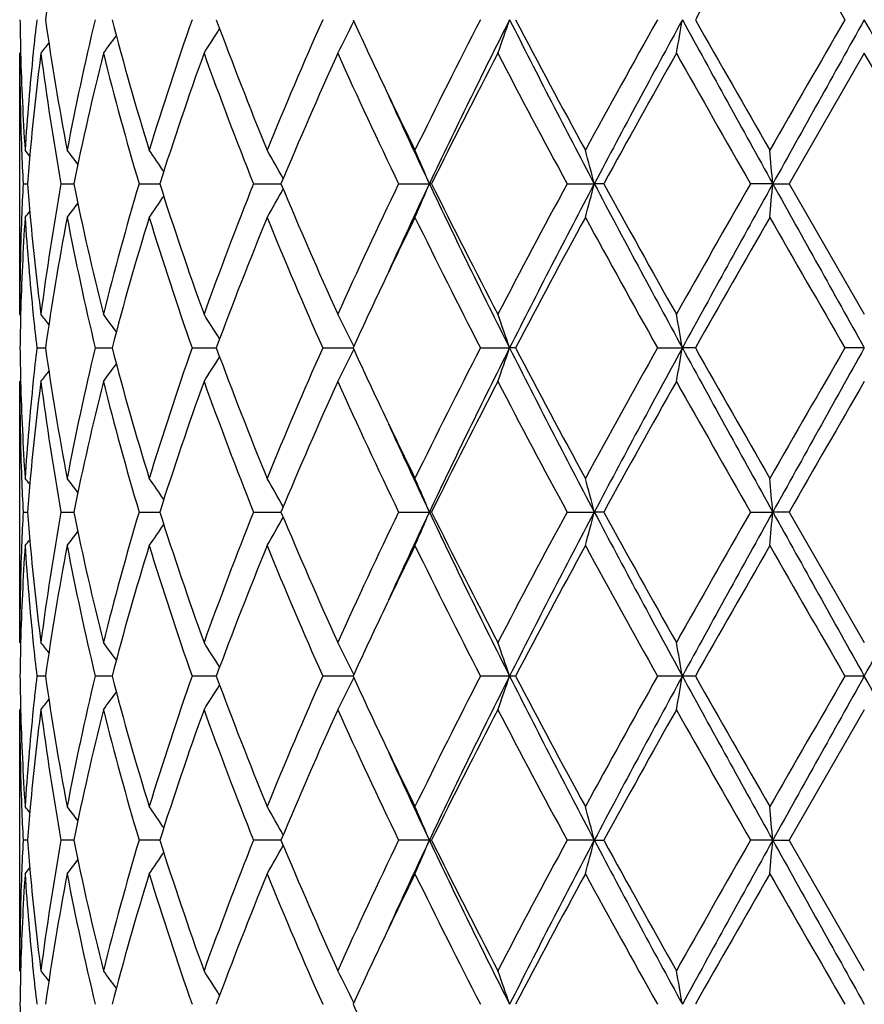
# Model space of a CAD drawing. Units: inches. Extents: x 0.8 to 21.3, y 2.6 to 12.4.
# Drawn here: x 14.9 to 15.2, y 10 to 10.3 of the extents above; entities that cross this region are included whole.
import ezdxf

# ---------------------------------------------------------------- set-up
doc = ezdxf.new("R2010")
doc.units = ezdxf.units.IN
doc.header["$LTSCALE"] = 1.21
doc.header["$MEASUREMENT"] = 0
doc.layers.get('0').update_dxf_attribs({"linetype": 'CONTINUOUS'})

msp = doc.modelspace()

# ---------------------------------------------------------------- linework, layer by layer
at = {"color": 7, "linetype": 'CONTINUOUS'}
for p, q in [((14.9473183383, 10.2019540936), (14.9473183383, 10.2792132709)), ((14.947595951, 10.2795491934), (14.9473183386, 10.2792132713)), ((15.1973183382, 10.2792132714), (15.1750453381, 10.2405836508)), ((14.948312488, 10.2405836508), (14.9495986402, 10.2405836398)), ((14.9595117934, 10.2405836508), (14.962638521, 10.2405836266)), ((14.962638521, 10.2405836266), (14.9633076434, 10.2405836214)), ((14.9826357119, 10.2405836508), (14.988750695, 10.2405836052)), ((15.0165247137, 10.2405836508), (15.0246522391, 10.2405835894)), ((15.0594794628, 10.2405836508), (15.0685669118, 10.2405835776)), ((15.0692114691, 10.2405836508), (15.0685669118, 10.2405835776)), ((15.1093460287, 10.2405836508), (15.1173910139, 10.2405835776)), ((15.1201947544, 10.2405836508), (15.1173910139, 10.2405835776)), ((15.1702230058, 10.2405835776), (15.1636238934, 10.2405836508)), ((15.1702230058, 10.2405835776), (15.1750453381, 10.2405836508)), ((15.1750453381, 10.2405836508), (15.1973183383, 10.2019540936)), ((14.9475959534, 10.2016181467), (14.9473183383, 10.2019540936)), ((14.9523720561, 10.1919997432), (14.9549291605, 10.1919997606)), ((14.9696423518, 10.1919997432), (14.9746286578, 10.191999775)), ((14.9983292721, 10.1919997432), (15.0048548342, 10.1919997843)), ((15.0048548342, 10.1919997843), (15.0054949917, 10.1919997883)), ((15.0369943352, 10.1919997432), (15.045980007, 10.191999802)), ((15.0836987132, 10.1919997432), (15.0923184966, 10.191999805)), ((15.0940534111, 10.1919997432), (15.0923184966, 10.191999805)), ((15.1361004536, 10.1919997432), (15.1434682842, 10.191999805)), ((15.1473051514, 10.1919997432), (15.1434682842, 10.191999805)), ((15.1973183383, 10.191999805), (15.1915719147, 10.1919997432)), ((14.9475959375, 10.1823817313), (14.9473183386, 10.1820458101)), ((14.9473183383, 10.1047859524), (14.9473183383, 10.1820458097)), ((14.9483124409, 10.1434156142), (14.9495987109, 10.1434156093)), ((14.9595116303, 10.1434156142), (14.9626386463, 10.1434156033)), ((14.9626386463, 10.1434156033), (14.963307826, 10.143415601)), ((14.982635441, 10.1434156142), (14.9887509864, 10.1434155938)), ((15.0165243486, 10.1434156142), (15.0246526213, 10.1434155869)), ((15.0594790218, 10.1434156142), (15.0685673047, 10.1434155817)), ((15.0692119231, 10.1434156142), (15.0685673047, 10.1434155817)), ((15.1093455339, 10.1434156142), (15.1173912578, 10.1434155817)), ((15.1201952572, 10.1434156142), (15.1173912578, 10.1434155817)), ((15.1636233698, 10.1434156142), (15.1702230885, 10.1434155817)), ((15.1750458647, 10.1434156142), (15.1702230885, 10.1434155817)), ((15.1750458647, 10.1434156144), (15.1973183383, 10.1047859524)), ((14.9473183383, 10.1047859524), (14.9475959502, 10.1044500101)), ((14.9549291867, 10.0948316361), (14.9523718804, 10.0948303106)), ((14.9746286264, 10.09483204), (14.9696419891, 10.0948303106)), ((15.0048546606, 10.0948318605), (14.9983287407, 10.0948303106)), ((15.0054949797, 10.0948318212), (15.0048546606, 10.0948318605)), ((15.0459799925, 10.0948318549), (15.0369936616, 10.0948303106)), ((15.0923184734, 10.0948318605), (15.0836979313, 10.0948303106)), ((15.0940542103, 10.0948303106), (15.0923184734, 10.0948318605)), ((15.1434682723, 10.0948318605), (15.1360996026, 10.0948303106)), ((15.1473060114, 10.0948303106), (15.1434682723, 10.0948318605)), ((15.1973183383, 10.0948318605), (15.191571037, 10.0948303106)), ((14.9475959502, 10.0852137109), (14.9473183383, 10.0848777685)), ((14.9473183383, 10.0076179112), (14.9473183383, 10.0848777685)), ((15.1973183383, 10.0848777685), (15.1750458647, 10.0462481066)), ((14.9495987109, 10.0462481116), (14.9483124409, 10.0462481067)), ((14.9626386463, 10.0462481176), (14.9595116303, 10.0462481067)), ((14.963307826, 10.0462481199), (14.9626386463, 10.0462481176)), ((14.9887509864, 10.0462481271), (14.982635441, 10.0462481067)), ((15.0246526213, 10.046248134), (15.0165243486, 10.0462481067)), ((15.0685673047, 10.0462481392), (15.0594790218, 10.0462481067)), ((15.0685673047, 10.0462481392), (15.0692119231, 10.0462481067)), ((15.1173912578, 10.0462481392), (15.1093455339, 10.0462481067)), ((15.1173912578, 10.0462481392), (15.1201952572, 10.0462481067)), ((15.1702230885, 10.0462481392), (15.1636233698, 10.0462481067)), ((15.1702230885, 10.0462481392), (15.1750458647, 10.0462481067)), ((15.1973183383, 10.0076179108), (15.1750458647, 10.0462481066)), ((14.9473183386, 10.0076179108), (14.9475959375, 10.0072819896))]:
    msp.add_line(p, q, dxfattribs=at)
for centre, radius, start, end in [((15.1973183383, 10.9573318605), 1.1875, 192.1473074844, 257.8571867548), ((15.7666829641, 10.1741469121), 0.8198617716, 169.1983937502, 171.93522143), ((21.8955928438, 6.4676671928), 7.7552076509, 150.1489650088, 150.4774748405), ((31.5175114161, 19.7161335016), 18.8521617484, 209.8676312559, 210.0031064468), ((15.6983184864, 10.2991344906), 0.7510002299, 180.7604333816, 181.5195518838), ((15.724356347, 10.1999983231), 0.7771171115, 173.4111693989, 174.1315436991), ((15.7592955277, 10.4029580748), 0.8123748664, 188.0519872471, 190.8140875737), ((15.8066705107, 10.0892319485), 0.8605757529, 166.56585315, 169.1965947416), ((15.9054086332, 10.5335274635), 0.9623213394, 194.7100532188, 197.1017553724), ((15.9953407552, 9.940198765), 1.0563198069, 160.7092069037, 162.9148326324), ((16.1707105103, 10.7207817724), 1.2425850572, 200.3254324157, 202.2370800507), ((16.3289673032, 9.7160944924), 1.4133674597, 156.0796447424, 157.7818003947), ((14.6143583191, 10.4994612071), 0.4805340204, 332.7199611245, 333.9843692207), ((16.5897854837, 10.9986407239), 1.6990253952, 204.681683046, 205.3400428444), ((16.9507044814, 9.3279412505), 2.099920881, 152.7583717708, 153.9376899091), ((17.1025912639, 9.2762846453), 2.2510280975, 153.258587737, 154.6351062344), ((14.5360953354, 10.4775548314), 0.5872599284, 340.2607170327, 341.2892788248), ((17.7312045826, 11.6202305089), 2.9555789665, 206.7665312201, 207.8263974065), ((17.6387565368, 11.6275721852), 2.8752111812, 207.742449132, 208.6157527982), ((18.4537987862, 8.4301748775), 3.8030222511, 150.7369599854, 151.4019331845), ((18.8587172942, 8.2637229324), 4.2314891405, 151.4020780306, 152.1486994146), ((14.1551129422, 10.4607958093), 1.0031464348, 349.5712306947, 350.1488058018), ((21.5330153008, 13.7761516642), 7.2791048547, 208.6227368006, 209.0593069259), ((21.1832635993, 13.7045222727), 6.9352316549, 209.5026896637, 209.8700450946), ((28.7300919147, 2.4674593083), 15.6355573332, 149.9833715996, 150.1467193147), ((36.9198866753, -1.8573702205), 24.8879158597, 150.7875310143, 150.9155970159), ((-0.3260146166, 1.5999473185), 17.7897840032, 29.05885377, 29.2380181998), ((14.6136626511, 10.5463435092), 0.4470109393, 323.302356416, 324.132645361), ((14.6237132742, 10.5237748972), 0.4503395263, 327.1077729601, 328.2091296448), ((14.6021758947, 10.5626222621), 0.4514531776, 321.1141744331, 321.5993560836), ((15.6986404191, 10.2792279567), 0.7513220809, 180.0011199322, 182.1917042981), ((15.7014457782, 10.2992265276), 0.7541288626, 181.5202413573, 183.7017394285), ((15.7123531147, 10.2011614632), 0.7650578632, 174.1262845076, 176.2995803657), ((15.7265246383, 10.1798752665), 0.7792955927, 172.6764937385, 174.8074661543), ((15.7562007026, 10.382557762), 0.809240302, 187.3370257833, 190.1043357849), ((15.8300134746, 10.0641677694), 0.8844778517, 165.9284901715, 168.4947538105), ((15.8993394998, 10.5119270607), 0.9560193936, 194.0884519615, 196.4887013375), ((16.0374279396, 9.9062334942), 1.1006879226, 160.1925287347, 162.3161381706), ((16.1603361152, 10.6968857177), 1.2314690814, 199.8260706316, 201.7485994077), ((16.4029527332, 9.6643447367), 1.4939090349, 155.6956438406, 157.3112080722), ((16.6262408837, 10.995523459), 1.7391594131, 204.3224535356, 205.726968063), ((17.1002173417, 9.2325025761), 2.267424157, 152.5076705333, 153.6026933342), ((17.5959281757, 11.5848302514), 2.8266746712, 207.5092295043, 208.3956610107), ((18.9176595124, 8.1529852454), 4.3334519368, 150.6163859126, 151.2008749036), ((20.9641026074, 13.5599222133), 6.6830802631, 209.3996039681, 209.7804568281), ((-3.7651938611, -0.6798953224), 21.9015736896, 29.9084892514, 30.0251412186), ((16.7158803242, 11.0582527766), 1.8385011924, 205.3372105651, 206.0613499602), ((16.7672321989, 11.0445911394), 1.8793328383, 204.4510249184, 205.3290007), ((15.7021328084, 10.2793585012), 0.7548169079, 182.1914681623, 182.9445730767), ((14.5986815919, 9.9626579119), 0.4533443252, 39.1372188708, 39.4210391078), ((15.7140636125, 10.1810910661), 0.7667756757, 174.8136720796, 175.550063201), ((14.6075874862, 9.9743177703), 0.448824876, 37.3162275834, 37.983161944), ((14.6196722374, 9.9942046725), 0.446807784, 34.03262422, 35.0085972029), ((14.6234309188, 10.0182690799), 0.4600497589, 29.1222941946, 30.3232428967), ((14.589943256, 10.0418075667), 0.5182591112, 22.5534800572, 23.7503981591), ((14.4205384501, 10.0609293133), 0.7196382079, 14.4565212356, 15.2765229988), ((13.2535480034, 10.0731218966), 1.9239767356, 4.9933056423, 5.2909454041), ((15.7015992805, 10.2018311217), 0.7542829377, 177.0550383614, 177.8087168282), ((15.7131759699, 10.3000052763), 0.7658852033, 184.4497965241, 185.1870832527), ((15.7496401233, 10.099615705), 0.802604971, 169.8842111016, 172.6743991611), ((15.8209857089, 10.4149507477), 0.8752228645, 191.4916976935, 194.0850987032), ((15.8859930046, 9.972888193), 0.9421864234, 163.4936540207, 165.9291448719), ((16.0213587278, 10.5694810005), 1.0837217031, 197.6672668253, 199.8241231957), ((16.1367009169, 9.7932531052), 1.2061920838, 158.231224581, 160.1940430138), ((16.374903684, 10.8046294694), 1.4633274763, 202.671944554, 204.3212719292), ((16.5822011622, 9.5062018891), 1.6905614291, 154.2528082855, 155.6976980696), ((16.7701445899, 9.4352442318), 1.882535008, 154.6722840228, 155.5488087434), ((14.5900004181, 10.4393268718), 0.5181937725, 336.2503273999, 337.447436578), ((17.1076157816, 11.2073339831), 2.2566184082, 205.3664866269, 206.7395868929), ((17.0435033267, 11.2198379219), 2.2038074475, 206.3815398127, 207.5081718813), ((17.4920299429, 8.9514681041), 2.7090591591, 151.585057767, 152.5099738909), ((17.7371820369, 8.8578325225), 2.962314211, 152.1744741083, 153.2319285228), ((14.4206162289, 10.4202096794), 0.7195558612, 344.723978126, 345.5441041253), ((18.8687410946, 12.222825001), 4.2428655987, 207.8523077361, 208.5969235825), ((18.7372301783, 12.2277953049), 4.1269789696, 208.7845443945, 209.3982749011), ((20.4524941859, 7.2117565032), 6.0947471531, 150.2011211036, 150.6187377782), ((21.5477988227, 6.6968413847), 7.295997672, 150.9409714258, 151.3765295713), ((13.2539241686, 10.4080043764), 1.9235984397, 354.7092222097, 355.0069322203), ((37.0226356517, 22.3958997605), 25.0055923736, 209.0848228219, 209.212285672), ((14.623488922, 10.4628558808), 0.4599785874, 329.6776036629, 330.8787918849), ((14.6076532077, 10.5067884549), 0.4487358197, 322.0177658204, 322.6848721316), ((14.6197362289, 10.4869086877), 0.4467247351, 324.9923039619, 325.9685084832), ((14.5987520824, 10.5184413275), 0.4532469944, 320.5798959951, 320.863797413), ((15.6980653133, 10.2019509033), 0.7507469751, 177.807539235, 179.9997565199), ((15.7028709449, 10.181875008), 0.7555552674, 176.3003022833, 178.4776359892), ((15.7145977732, 10.2801942546), 0.7673100384, 183.7036823298, 185.8705554199), ((15.7236840709, 10.3009794231), 0.7764383426, 185.1885694777, 187.3273410658), ((15.7664995012, 10.0770084139), 0.8196761222, 169.1979824111, 171.9354453668), ((15.8153351015, 10.3938012717), 0.8694366473, 190.8171974979, 193.4210970166), ((15.9197190863, 9.9435539294), 0.9772004711, 162.9160419951, 165.2713003194), ((16.0110472345, 10.5461388358), 1.0728523515, 197.1026946515, 199.2743094935), ((16.1960899427, 9.7504864901), 1.2698229798, 157.7828763007, 159.6535007791), ((16.3564305384, 10.7767862087), 1.4432210865, 202.2364369664, 203.9033690154), ((16.7466463432, 9.4081130616), 1.8726416007, 153.9453968335, 154.6564027962), ((17.0053488967, 11.1806806311), 2.1610713375, 206.0796881684, 207.2256285889), ((17.7572988686, 8.7900469966), 3.0097089344, 151.4030659398, 152.2373386435), ((18.6167337002, 12.1411077731), 3.989214197, 208.6143093195, 209.248242516), ((21.8673717643, 6.3865393519), 7.7227471842, 150.1479605792, 150.4778539953), ((31.7473010628, 19.7514121855), 19.1173882598, 209.8688890904, 210.0024858928), ((16.6096483131, 9.4732071676), 1.7209654177, 154.6626567621, 155.3125397747), ((15.6982002077, 10.182034149), 0.7508819518, 178.4803064038, 179.2395565863), ((15.7253364795, 10.281282951), 0.7781037791, 185.8694227192, 186.588894254), ((14.6022268948, 9.9186043024), 0.4513763154, 38.3987613817, 38.884040288), ((14.6136842503, 9.934857198), 0.446973696, 35.865498879, 36.695871247), ((14.6237141566, 9.9574090168), 0.4503297982, 31.789132553, 32.8905200037), ((14.6143358732, 9.9817091715), 0.4805525884, 26.0141386464, 27.2784929156), ((14.5360543216, 10.0036109976), 0.5872990508, 18.7095893631, 19.738072621), ((14.1466023216, 10.0188611884), 1.0117898635, 9.8530098445, 10.4256481913), ((15.6982232193, 10.2019650301), 0.7509049572, 180.7603967072, 181.519592724), ((15.7244772344, 10.102813368), 0.7772390983, 173.4109287632, 174.1311716704), ((15.7592759607, 10.3057919686), 0.8123558158, 188.0522919601, 190.8144088584), ((15.8063628186, 9.9921237253), 0.860262496, 166.564943356, 169.1965992364), ((15.9054304126, 10.4363755785), 0.9623466026, 194.7106327904, 197.1022345304), ((15.9947498358, 9.843213191), 1.0557016618, 160.7079377938, 162.9148227298), ((16.1708091634, 10.6236689402), 1.2426968747, 200.3262212199, 202.2376706953), ((16.3278031528, 9.6194024251), 1.4121101559, 156.0781290705, 157.781778853), ((14.6142128903, 10.4023585659), 0.4806929839, 332.7210392814, 333.9849846487), ((16.5876524776, 10.90051226), 1.6966863633, 204.6822768046, 205.3414469395), ((16.9480688717, 9.2320620504), 2.096987473, 152.7567050399, 153.9376600485), ((17.1036163731, 9.1786462632), 2.2521555338, 153.2596333609, 154.6354606071), ((14.5359045196, 10.3804466942), 0.5874595678, 340.2615566082, 341.2897317816), ((17.7343388803, 11.5247001495), 2.9591150562, 206.7675054093, 207.8261130122), ((17.6396427925, 11.5309288184), 2.8762399705, 207.743472101, 208.6164543975), ((18.4451996179, 8.337693246), 3.7932294769, 150.7352143709, 151.4018978066), ((18.8608212787, 8.1654627045), 4.2338594575, 151.4027273681, 152.1489309754), ((14.1463364481, 10.3651913653), 1.0120608752, 349.5741441287, 350.1466127628), ((21.540009933, 13.6828469448), 7.2870953623, 208.6230528744, 209.0591465421), ((21.1889930894, 13.6107462494), 6.9418888506, 209.5037637479, 209.8707634239), ((32.1281386676, 0.4132126024), 19.5568906353, 149.9988436325, 150.1294374294), ((36.9440608682, -1.9679293041), 24.9155510997, 150.787784117, 150.9157084126), ((14.6235860763, 10.4266783777), 0.4504848594, 327.1089821149, 328.2099517262), ((14.613543594, 10.4492524097), 0.4471520326, 323.3036276245, 324.1336361976), ((15.7121915052, 10.1040052843), 0.7648958918, 174.1258860012, 176.2996084219), ((14.6020602036, 10.4655349774), 0.4515935639, 321.1154708762, 321.600494825), ((15.6986747053, 10.1820596596), 0.7513563672, 180.0010561424, 182.1915066085), ((15.7014349362, 10.2020597135), 0.7541180556, 181.5203129298, 183.7018071777), ((15.7267272749, 10.0826892319), 0.7794989439, 172.6770382908, 174.8074218943), ((15.7559829092, 10.2853514171), 0.8090193262, 187.33626432, 190.1043688693), ((15.830462374, 9.9669052198), 0.8849364002, 165.9295848269, 168.4945521387), ((15.8988028512, 10.4146024409), 0.9554606315, 194.0871446469, 196.4888269208), ((16.0382778774, 9.8087904897), 1.1015809464, 160.194025084, 162.3159362288), ((16.1592083936, 10.5992725715), 1.2302570431, 199.8243575744, 201.7487996068), ((16.4046406018, 9.5664657346), 1.4957401704, 155.6974143666, 157.3110150088), ((16.6237561447, 10.897166956), 1.7364054833, 204.3204700465, 205.7272232866), ((17.1041671172, 9.133366342), 2.2718367404, 152.5096096932, 153.6025133138), ((17.5891137818, 11.4839950355), 2.8189366342, 207.5070840703, 208.3959545139), ((18.9319451871, 8.0479500812), 4.3497601463, 150.6184114748, 151.2007124675), ((20.9255918222, 13.4407592011), 6.6387314434, 209.3973768992, 209.7807760732), ((34.5894095165, -1.0243177223), 22.3972271472, 149.9771046521, 150.091175698), ((16.7188092518, 10.9625162259), 1.8417607654, 205.3383633955, 206.061295127), ((16.769854831, 10.9486481673), 1.8822270756, 204.4518463119, 205.3285569736), ((15.7020700784, 10.1821867375), 0.7547541163, 182.1912900193, 182.9445349449), ((14.5987589124, 9.8655539429), 0.4532445655, 39.1371771086, 39.4210900934), ((15.714185946, 10.083911793), 0.7668984412, 174.8135862085, 175.5499349389), ((14.607663634, 9.8772097302), 0.4487285674, 37.3160668448, 37.9832113606), ((14.6197493471, 9.8970912358), 0.4467138932, 34.032367788, 35.0086434836), ((14.6235123414, 9.9211493244), 0.4599556198, 29.1219683089, 30.3232830247), ((14.5900376255, 9.9446817821), 0.5181561318, 22.5531551063, 23.7504287992), ((14.4206748903, 9.9637993099), 0.7194968394, 14.4562991563, 15.2765431924), ((13.2363617948, 9.9744090624), 1.941232265, 4.994577507, 5.289600866), ((15.7016130637, 10.1046641827), 0.7542966934, 177.0551755913, 177.8088947371), ((15.7132792265, 10.202844937), 0.7659886748, 184.4497717057, 185.1870120219), ((15.749763697, 10.0024323266), 0.8027294789, 169.8846842891, 172.6744451102), ((15.8210166161, 10.3177850189), 0.8752534296, 191.4914450666, 194.0847594951), ((15.886230267, 9.8756622563), 0.9424306183, 163.4943820051, 165.9292434931), ((16.0213821236, 10.4723121163), 1.0837434604, 197.6668534068, 199.823666769), ((16.1371467889, 9.6959275089), 1.2066649319, 158.2321347477, 160.194182442), ((14.6235478857, 10.365657753), 0.4599128617, 329.6770535293, 330.8785032911), ((16.374910387, 10.7074493508), 1.4633286515, 202.6714126391, 204.3207364874), ((16.5831152207, 9.4086264192), 1.6915621264, 154.2538337929, 155.6978656549), ((16.7711940813, 9.3375690179), 1.8837002481, 154.6719901133, 155.548029788), ((14.5900749511, 10.3421299369), 0.5181142031, 336.2498600653, 337.447247589), ((17.1054393024, 11.1090855899), 2.2541885679, 205.3653772717, 206.739951887), ((17.0434586949, 11.1226212393), 2.2037454417, 206.3809276254, 207.5075884774), ((17.4943763074, 8.8530889184), 2.7116996095, 151.586146465, 152.5101590083), ((17.7374258352, 8.7605228851), 2.9625957195, 152.1742502017, 153.2316056202), ((14.4207265991, 10.3230149626), 0.7194425511, 344.7236566463, 345.5439753965), ((18.8637426094, 12.1229564981), 4.2371842878, 207.851600663, 208.5972126737), ((18.7369210759, 12.1304027146), 4.1265994939, 208.7838817247, 209.3976665517), ((20.4641898115, 7.108027078), 6.1081575102, 150.2022342804, 150.6189325072), ((21.550802502, 6.5980031648), 7.2994344205, 150.9409628102, 151.3763158889), ((13.2364932322, 10.3124072853), 1.9411000368, 354.7104720298, 355.0055203811), ((36.9346216998, 22.2496218828), 24.904804314, 209.0845163612, 209.2124948493), ((-0.3317963436, 18.7873011941), 17.7964160976, 330.7619460324, 330.9410427571), ((14.6197864261, 10.3897103813), 0.4466666678, 324.9917146121, 325.9681157057), ((14.6076979231, 10.4095907982), 0.4486827896, 322.0171605373, 322.6843909226), ((15.6981121027, 10.1047826111), 0.7507937644, 177.8077111657, 179.999745012), ((15.7028252745, 10.0847077487), 0.7555095956, 176.3001921436, 178.4776103077), ((14.5987924376, 10.4212456447), 0.4531987216, 320.5792859591, 320.8632368325), ((15.714587208, 10.1830268913), 0.7672995853, 183.703837145, 185.8706934846), ((15.7236759785, 10.2038085733), 0.7764299708, 185.1884696545, 187.3272189816), ((15.7664071748, 9.9798523042), 0.8195830614, 169.1976412468, 171.9353548067), ((15.8154782985, 10.2966679861), 0.8695839571, 190.8177224035, 193.4211244987), ((15.9195603418, 9.8464245943), 0.9770371501, 162.9155170084, 165.2711198825), ((16.0113717815, 10.4490850012), 1.0731963439, 197.1034632254, 199.2743377339), ((16.1958051831, 9.653418316), 1.2695213293, 157.7822193117, 159.6532517039), ((16.3571278207, 10.6799281253), 1.4439840803, 202.2373772284, 203.9033966999), ((16.7468775309, 9.3108079344), 1.8729091918, 153.9447553968, 154.6556912608), ((17.0070303765, 11.0843789842), 2.1629628149, 206.0807374326, 207.2256551932), ((17.7557561031, 8.6936719532), 3.0079744664, 151.4022745096, 152.2370137393), ((18.6226410027, 12.0472499147), 3.9959856286, 208.6154197361, 209.2482678277), ((21.857469106, 6.2949270717), 7.7113926711, 150.1471435931, 150.4775171744), ((31.8858434628, 19.7342492918), 19.2773719779, 209.8700244751, 210.002510324), ((16.6079490008, 9.3768218396), 1.7190945875, 154.6620527767, 155.3125826268), ((15.6981670292, 10.0848668199), 0.7508487693, 178.4803006757, 179.2395652026), ((15.7254664377, 10.1841298099), 0.7782345671, 185.8695424531, 186.5888745752), ((14.6021182143, 9.8213480868), 0.4515162027, 38.3989606037, 38.8840827913), ((14.6134021173, 9.8374801818), 0.4473247323, 35.8660205108, 36.6957286215), ((14.6238786999, 9.860342834), 0.4501362626, 31.7891532097, 32.8909957176), ((14.6156391669, 9.8851924205), 0.4790956928, 26.0125140938, 27.2806900072), ((14.5393184533, 9.9075786578), 0.5838431161, 18.7067878246, 19.7413401619), ((14.1546832183, 9.9231359862), 1.0035812654, 9.8508033918, 10.4281143905), ((15.6981670293, 10.1047969011), 0.7508487693, 180.7604347975, 181.5196993243), ((15.7243554097, 10.0056551805), 0.7771169623, 173.4106081705, 174.1309748087), ((15.7594411928, 10.2086540207), 0.8125236162, 188.0527498683, 190.8142540781), ((15.8060691794, 9.8950162117), 0.8599628595, 166.5643097763, 169.1968433263), ((15.9058335113, 10.3393272054), 0.9627668436, 194.7114200145, 197.1019430947), ((15.9941568297, 9.7462350127), 1.05507927, 160.7070216222, 162.9151774261), ((16.1716562943, 10.5268387569), 1.2436085703, 200.3272533934, 202.237275591), ((16.3266043142, 9.5227363326), 1.4108108155, 156.0770148034, 157.7822112771), ((16.5887401434, 10.8038794671), 1.6978981159, 204.6833567384, 205.3420078581), ((16.945312203, 9.1362626009), 2.0939101591, 152.7554656885, 153.9381416951), ((17.0284058369, 9.1182375525), 2.1684489207, 153.2328716519, 154.6617991894), ((14.5358147296, 10.283306839), 0.5875536013, 340.2619265992, 341.2899454143), ((17.6061975517, 11.3614173603), 2.8149292795, 206.7406599891, 207.8534841889), ((17.644846849, 11.4365716967), 2.8821542345, 207.7447656771, 208.6159460741), ((18.4361191681, 8.245514688), 3.7828689392, 150.7339054983, 151.4024069477), ((18.6199466585, 8.1975632046), 3.9604962217, 151.3767419576, 152.1744447057), ((14.146173671, 10.268049563), 1.0122257131, 349.5743507595, 350.1467314583), ((20.864622925, 13.2137848398), 6.5160937876, 208.5975156952, 209.0852056057), ((21.2198470857, 13.5312253113), 6.9774326007, 209.5051066779, 209.8702325546), ((28.438883696, 2.4404085868), 15.2997210641, 149.9802677073, 150.1471975039), ((30.7264330207, 1.4023625265), 17.7964160983, 150.7619460324, 150.9410427571), ((-6.5399850224, -2.0599581614), 24.904804313, 29.0845163612, 29.2124948493), ((14.6235570068, 10.3295245678), 0.4505169973, 327.1094698838, 328.2103811889), ((14.614151136, 10.3052179652), 0.4807604468, 332.7215057711, 333.9852901278), ((14.6135425741, 10.3520804356), 0.4471505001, 323.3041097278, 324.1341411401), ((14.6021182143, 10.3683156341), 0.4515162026, 321.1159172087, 321.6010393962), ((15.6986363836, 10.0848911424), 0.7513180454, 180.0010198983, 182.1915239241), ((15.7014683266, 10.1048940902), 0.7541514831, 181.5204288555, 183.7017686931), ((15.7121000016, 10.0068451295), 0.7648041194, 174.1257709937, 176.2996983776), ((15.7268564749, 9.9855063859), 0.7796289771, 172.6771694279, 174.8071419361), ((15.7558609525, 10.1881666312), 0.8088962297, 187.336191063, 190.1046795377), ((15.8307118025, 9.8696781268), 0.8851927015, 165.9298022972, 168.493993141), ((15.8985615423, 10.3173721874), 0.9552114374, 194.087048248, 196.4893262538), ((16.0388005171, 9.7114404637), 1.1021343325, 160.1943302417, 162.3151495825), ((16.158745515, 10.5019351228), 1.2297641439, 199.8242463197, 201.7494364905), ((16.4057363383, 9.4688133762), 1.4969381312, 155.6977801819, 157.3100706917), ((16.6227878237, 10.7995573026), 1.7353412214, 204.3203502523, 205.7279503), ((17.1068229249, 9.0348344055), 2.27482225, 152.5100133195, 153.6014705777), ((17.5865500232, 11.3854851154), 2.8160429413, 207.5069601416, 208.3967343851), ((18.9418446068, 7.9452452478), 4.3611027004, 150.6188356712, 151.1996160524), ((20.9115439588, 13.3356598802), 6.6225992566, 209.3972520597, 209.7815811528), ((16.7208007758, 10.866306017), 1.8439702711, 205.3387300194, 206.060823323), ((16.7392746532, 10.8372849753), 1.8485135435, 204.4436322782, 205.3363478205), ((15.7020323074, 10.0850183411), 0.7547163495, 182.1913148167, 182.9446148548), ((14.598792437, 9.7684180758), 0.4531987224, 39.1367631677, 39.4207140406), ((15.7141444524, 9.9867458491), 0.7668569514, 174.8134053554, 175.549810917), ((14.6074583194, 9.7798880749), 0.4489854041, 37.3158339354, 37.9826146047), ((14.6197844954, 9.7999520117), 0.4466690109, 34.0318868554, 35.0082828268), ((14.6242999838, 9.8244353439), 0.4590468752, 29.1203634068, 30.3240797728), ((14.5924142484, 9.8485340624), 0.5155701593, 22.5497980915, 23.7530942541), ((14.4259159779, 9.8680262662), 0.7140735947, 14.4529406554, 15.2794273017), ((13.2540986737, 9.8788406897), 1.9234235174, 4.993123849, 5.2908837401), ((15.7016542743, 10.0074956317), 0.7543379032, 177.0552572471, 177.8089177887), ((15.7133274514, 10.1056795629), 0.76603692, 184.4496509891, 185.1868278635), ((15.7499252992, 9.9052414468), 0.802892674, 169.8850677319, 172.6742990788), ((15.820893474, 10.2205866198), 0.8751266018, 191.491069321, 194.0847937135), ((15.8865800883, 9.7784022949), 0.9427922911, 163.4950349145, 165.9289935179), ((16.0211037907, 10.3750450793), 1.0834480494, 197.6663052338, 199.8237334535), ((16.1378413494, 9.5985020012), 1.2074056448, 158.232987606, 160.1938552128), ((16.3743103993, 10.6100126918), 1.4626712816, 202.6707431522, 204.3208274723), ((16.5845863632, 9.3107817853), 1.6931813585, 154.2548197326, 155.6974869343), ((16.7376851851, 9.2559415198), 1.8467644818, 154.6630253157, 155.5565713988), ((14.5923773407, 10.243981465), 0.515611627, 336.2466168644, 337.4497992301), ((17.0272457894, 10.9736824492), 2.1671538491, 205.3375561705, 206.7673498615), ((17.0419983662, 11.0246974018), 2.2021011271, 206.3801812307, 207.5076957623), ((17.4982394394, 8.7538888427), 2.7160645351, 151.587211956, 152.5097494597), ((17.6032127077, 8.7326335884), 2.8115638831, 152.1461082142, 153.2602733643), ((14.4258699344, 10.2244853764), 0.7141220158, 344.72036998, 345.5467876713), ((18.6186269235, 11.8942059655), 3.9589896835, 207.8251644326, 208.6231772239), ((18.7316519285, 12.03027562), 4.1205563295, 208.7830922853, 209.3977837724), ((20.4838413842, 6.9997423083), 6.1307354617, 150.2033395308, 150.6185074967), ((20.8565613643, 6.883184483), 6.5068744171, 150.9147079277, 151.4030926558), ((13.254049939, 10.2136629358), 1.9234727065, 354.7090371452, 355.0067844817), ((30.7459571438, 18.7009324595), 17.8187275653, 209.0588167946, 209.2376906757), ((14.6197545285, 10.2925689214), 0.4467076048, 324.9913496446, 325.9676390838), ((14.6242676108, 10.2680832031), 0.4590859783, 329.6755791149, 330.8791695515), ((14.6074297789, 10.3126344064), 0.4490239233, 322.0170080567, 322.6837137379), ((14.5987589123, 10.3241097781), 0.4532445656, 320.5789099068, 320.8628228916), ((15.6981363246, 10.0076143638), 0.7508179863, 177.8077079545, 179.9997293188), ((15.7027776862, 9.9875427738), 0.7554619579, 176.3001334022, 178.4777465145), ((15.7147165343, 10.0858699035), 0.767429306, 183.7039799194, 185.8705256575), ((15.7235986087, 10.1066314149), 0.7763520702, 185.1882599454, 187.3272798695), ((15.7662152178, 9.8827188155), 0.8193881735, 169.1974462728, 171.9358529087), ((15.8158124782, 10.1995691444), 0.8699250423, 190.8180186287, 193.420438779), ((15.9191258339, 9.7493852363), 0.9765842361, 162.9152015417, 165.2719311375), ((16.0120264225, 10.3521269804), 1.0738835751, 197.1038618966, 199.2733775798), ((16.1949113531, 9.5566064777), 1.2685594623, 157.7818157683, 159.6542923165), ((16.3584398586, 10.5833100318), 1.4454063692, 202.2378450826, 203.902246994), ((16.7450639796, 9.2145120442), 1.8708972046, 153.9443342388, 154.6560072388), ((17.0100668967, 10.9887194856), 2.166353018, 206.0812473847, 207.2243875269), ((17.7501682227, 8.5995214416), 3.001624301, 151.4017791115, 152.23829439), ((18.6330251853, 11.9557902899), 4.0078349808, 208.6159516586, 209.2469361639), ((21.8205599016, 6.2188641667), 7.6688758611, 150.1466318755, 150.4788409525), ((28.5882084933, 17.7379518321), 15.471972327, 209.8533228382, 210.0183960998), ((16.6061780024, 9.2805081972), 1.717128658, 154.6624767898, 155.3137994661), ((15.6982232193, 9.9876986908), 0.7509049572, 178.4804073002, 179.2396032928), ((15.7255649188, 10.0869690693), 0.7783332206, 185.8693345679, 186.5885649985), ((14.6020602032, 9.7241287432), 0.4515935645, 38.3995051752, 38.8845291235), ((14.6133681134, 9.7402824958), 0.4473697121, 35.8665657371, 36.6961704407), ((14.6238710908, 9.7631658042), 0.4501475332, 31.7896357454, 32.8914304135), ((14.6156582468, 9.7880304189), 0.4790759669, 26.0128821777, 27.2810938922), ((14.5393505633, 9.8104187088), 0.58381016, 18.7070545606, 19.7416570496), ((14.1547357056, 9.8259744846), 1.0035284613, 9.8509535342, 10.4282895743), ((15.6982002078, 10.0076295719), 0.7508819519, 180.7604434137, 181.5196935962), ((16.5905328206, 10.7075378151), 1.6998720193, 204.6834280421, 205.3413754212)]:
    msp.add_arc(centre, radius, start, end, dxfattribs=at)

doc.saveas('drawing.dxf')
